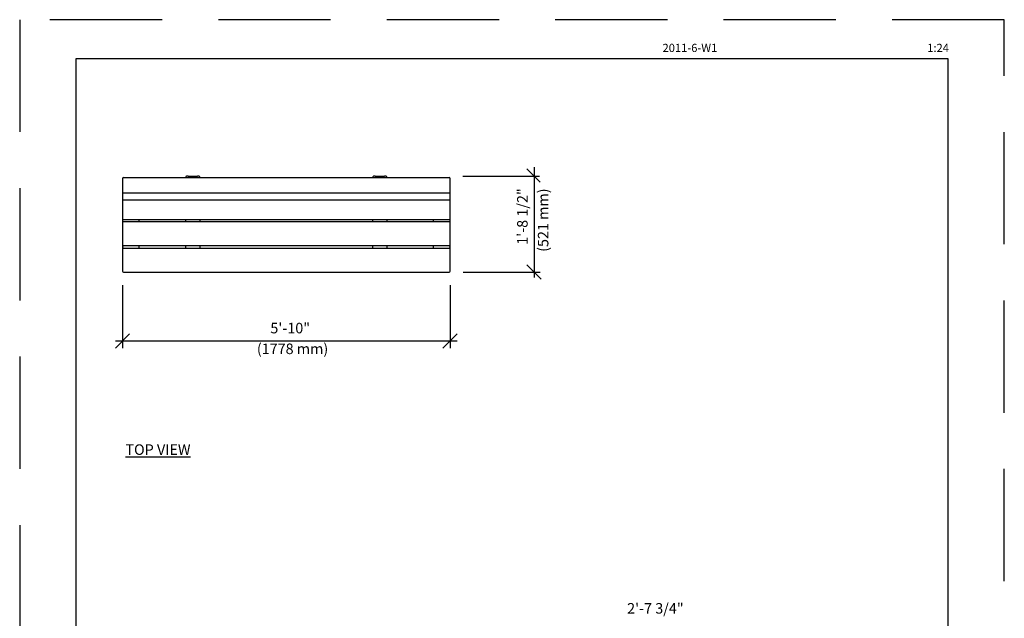
# Model space of a CAD drawing. Extents: x 0 to 210, y 0 to 264.
import ezdxf
from ezdxf.enums import TextEntityAlignment as Align

# ---------------------------------------------------------------- set-up
doc = ezdxf.new("R2010")
doc.units = 0
doc.header["$LTSCALE"] = 8
doc.header["$MEASUREMENT"] = 0
doc.linetypes.add('HIDDEN2', pattern=[0.1875, 0.125, -0.0625])
doc.layers.get('0').update_dxf_attribs({"color": 2, "linetype": 'CONTINUOUS'})
for name, color, linetype in [('1', 7, 'CONTINUOUS'), ('DIM', 4, 'CONTINUOUS'), ('TITLE', 7, 'CONTINUOUS')]:
    doc.layers.add(name, color=color, linetype=linetype)
doc.layers.add('Dimension (ANSI)', color=4, linetype='CONTINUOUS', lineweight=25)
doc.styles.add('ARIAL', font='arial.ttf')
doc.styles.add('ROMANC', font='ROMANC.shx')

# ---------------------------------------------------------------- blocks, each defined once
blk = doc.blocks.new('A-SIZE')
at = {"layer": 'TITLE', "color": 6, "linetype": 'HIDDEN2'}
blk.add_lwpolyline([(0, 11.00011170698029), (0, 0), (8.769672014549286, 5.551115123125783e-17), (8.769672014549288, 11.00011170698029)], close=True, dxfattribs=at)
at = {"layer": 'TITLE', "color": 1}
blk.add_lwpolyline([(8.269672014549286, 0.5), (8.269672014549286, 10.65011170698029), (0.5, 10.65011170698029), (0.5, 0.5)], close=True, dxfattribs=at)
at = {"layer": 'TITLE', "color": 7, "style": 'ROMANC'}
for tag, p, height in [('DRAWING-NAME', (5.72553612794838, 10.71257331219228), 0.07292), ('1:1', (8.0831170409784, 10.71257331219228), 0.07292), ('SERIES', (5.721772588039072, 1.500022932657785), 0.07292), ('MODEL-NO.', (5.721772588039072, 1.381961980276832), 0.07292), ('MODEL-DESCRIPTION', (5.721772588039072, 1.26390102789588), 0.07292), ('MODEL-DESCRIPTION', (5.721772588039072, 1.145840075514927), 0.07292), ('PROJECT-NAME', (5.721772588039072, 1.027779123133974), 0.07292), ('PROJECT-LOCATION', (5.721772588039072, 0.9097181707530219), 0.07292), ('CUST-NAME', (5.721772588039072, 0.7916572183720693), 0.07292), ('DATE-DWN', (2.517942423056619, 0.6611189155932706), 0.0625), ('SCALE', (0.5407954325467295, 0.5409878261645306), 0.0625), ('DATE-CHK', (2.517942423056619, 0.5389490646769945), 0.0625), ('DWG-NO.', (5.728693250201718, 0.5385455742269455), 0.07292), ('S', (7.740653981139754, 0.5381850169792702), 0.07292), ('T', (8.08216420892417, 0.5381850169792702), 0.07292)]:
    blk.add_attdef(tag, p, '', height=height, dxfattribs=at)
at = {"layer": 'TITLE', "color": 7, "style": 'ROMANC', "flags": 8}
for tag, p in [('4', (0.6230312519125287, 1.51747457554197)), ('3', (0.6230312519125287, 1.30131215768987)), ('2', (0.6230312519125287, 1.087164043391512)), ('1', (0.6230312519125287, 0.8676444529498528))]:
    blk.add_attdef(tag, text='', height=0.06246668443496803, dxfattribs=at).set_placement(p, align=Align.MIDDLE)
for tag, p in [('DATE', (0.7326189830712675, 1.486991982792745)), ('REVISION', (1.300488298543205, 1.486991982792745)), ('DWN/CHK', (2.518158679724872, 1.486991982792745)), ('DATE', (0.7326189830712675, 1.269822413163775)), ('REVISION', (1.300488298543205, 1.269822413163775)), ('DWN/CHK', (2.518158679724872, 1.269822413163775)), ('DATE', (0.7326189830712675, 1.055674298865417)), ('REVISION', (1.300488298543205, 1.055674298865417)), ('DWN/CHK', (2.518158679724872, 1.055674298865417)), ('DATE', (0.7326189830712675, 0.8371618602006284)), ('REVISION', (1.300488298543205, 0.8371618602006284)), ('DWN/CHK', (2.518158679724872, 0.8371618602006284))]:
    blk.add_attdef(tag, p, '', height=0.06246668443496803, dxfattribs=at)

msp = doc.modelspace()

# ---------------------------------------------------------------- linework, layer by layer
at = {"layer": '1'}
for p, q in [((21.98562959080598, 230.085078001421), (21.98562959080598, 228.4039989911061)), ((22.17312959080598, 230.272578001421), (52.68589112531527, 230.272578001421)), ((35.48562959080591, 230.4430423707737), (35.48562959080591, 230.2725780014207)), ((35.98562959080591, 230.5724518933251), (37.98562959080591, 230.5724518933251)), ((38.48562959080591, 230.2725780014207), (38.48562959080591, 230.4430423707737)), ((52.68589112531527, 230.272578001421), (91.7981295908059, 230.272578001421)), ((75.48562959080593, 230.4430423707737), (75.48562959080593, 230.2725780014207)), ((75.9856295908059, 230.5724518933251), (77.9856295908059, 230.5724518933251)), ((78.4856295908059, 230.2725780014207), (78.4856295908059, 230.4430423707737)), ((91.98562959080593, 228.4039989911062), (91.98562959080593, 230.085078001421)), ((21.98562959080598, 228.4039989911061), (21.98562959080599, 227.1716863342736)), ((91.98562959080593, 227.1716863342736), (91.98562959080593, 228.4039989911062)), ((21.98562959080592, 227.1716863342733), (21.98562959080592, 226.9481418624028)), ((21.98562959080592, 226.9481418624028), (21.98562959080592, 225.7158292055703)), ((21.98562959080595, 226.2498402948626), (21.98562959080595, 221.488549809678)), ((22.17312959080598, 226.9841863342736), (52.68589112531527, 226.9841863342736)), ((22.17312959080592, 225.5283292055703), (52.68589112531527, 225.5283292055703)), ((52.68589112531527, 226.9841863342736), (91.79812959080593, 226.9841863342736)), ((52.68589112531527, 225.5283292055703), (91.7981295908059, 225.5283292055703)), ((91.9856295908059, 226.9481418624028), (91.9856295908059, 227.1716863342733)), ((91.9856295908059, 225.7158292055703), (91.9856295908059, 226.9481418624028)), ((91.98562959080587, 221.4885498096781), (91.98562959080587, 226.2498402948627)), ((21.98562959080594, 221.4885498096772), (21.98562959080594, 220.6248402948618)), ((22.17312959080594, 221.301049809678), (52.68589112531527, 221.301049809678)), ((25.48562959080594, 221.3010498096775), (25.48562959080594, 220.812340294862)), ((35.48562959080591, 220.812340294862), (35.48562959080591, 221.3010498096775)), ((38.48562959080591, 221.3010498096775), (38.48562959080591, 220.812340294862)), ((52.68589112531526, 221.301049809678), (91.79812959080587, 221.3010498096781)), ((75.48562959080593, 220.812340294862), (75.48562959080593, 221.3010498096775)), ((78.4856295908059, 221.3010498096775), (78.4856295908059, 220.812340294862)), ((88.48562959080593, 220.812340294862), (88.48562959080593, 221.3010498096775)), ((91.98562959080593, 220.6248402948618), (91.98562959080593, 221.4885498096772)), ((21.98562959080595, 220.6248402948626), (21.98562959080595, 215.863549809678)), ((52.68589112531527, 220.8123402948626), (22.17312959080595, 220.8123402948626)), ((91.79812959080587, 220.8123402948626), (52.68589112531527, 220.8123402948626)), ((91.98562959080587, 215.8635498096781), (91.98562959080587, 220.6248402948626)), ((21.98562959080594, 215.8635498096772), (21.98562959080594, 214.9998402948618)), ((21.98562959080588, 214.9998402948626), (21.98562959080588, 210.238549809678)), ((52.68589112531527, 215.6760498096781), (22.17312959080595, 215.676049809678)), ((22.17312959080588, 215.1873402948626), (52.68589112531527, 215.1873402948626)), ((25.48562959080593, 215.6760498096774), (25.48562959080593, 215.187340294862)), ((35.48562959080591, 215.187340294862), (35.48562959080591, 215.6760498096774)), ((38.48562959080591, 215.6760498096774), (38.48562959080591, 215.187340294862)), ((91.79812959080587, 215.6760498096781), (52.68589112531527, 215.6760498096781)), ((52.68589112531527, 215.1873402948626), (91.79812959080596, 215.1873402948627)), ((75.48562959080593, 215.187340294862), (75.48562959080593, 215.6760498096775)), ((78.4856295908059, 215.6760498096775), (78.4856295908059, 215.187340294862)), ((88.4856295908059, 215.187340294862), (88.4856295908059, 215.6760498096775)), ((91.98562959080593, 214.9998402948618), (91.98562959080593, 215.8635498096772)), ((91.98562959080593, 210.2385498096781), (91.98562959080593, 214.9998402948627)), ((22.17312959080588, 210.051049809678), (52.68589112531527, 210.051049809678)), ((52.68589112531527, 210.051049809678), (91.79812959080596, 210.0510498096781))]:
    msp.add_line(p, q, dxfattribs=at)
for centre, radius, start, end in [((22.17312959080598, 230.085078001421), 0.1874999999999999, 90, 180), ((91.7981295908059, 230.085078001421), 0.1874999999999999, 0, 90), ((22.17312959080598, 227.1716863342736), 0.1874999999999999, 180, 270), ((22.17312959080592, 225.7158292055703), 0.1875000000000001, 180, 270), ((22.17312959080594, 225.6248402948626), 0.1874999999999999, 165.9577637125073, 180), ((91.79812959080593, 227.1716863342736), 0.1874999999999999, 270, 0), ((91.7981295908059, 225.7158292055703), 0.1875000000000001, 270, 0), ((91.79812959080587, 225.6248402948627), 0.1874999999999999, 0, 14.0422362874918), ((22.17312959080594, 221.488549809678), 0.1874999999999999, 180, 270), ((91.79812959080587, 221.4885498096781), 0.1874999999999999, 270, 0), ((22.17312959080594, 220.6248402948626), 0.1875000000000001, 90, 180), ((91.79812959080587, 220.6248402948626), 0.1875000000000001, 0, 90), ((22.17312959080594, 215.863549809678), 0.1875000000000001, 180, 270), ((22.17312959080588, 214.9998402948626), 0.1875000000000003, 90, 180), ((91.79812959080587, 215.8635498096781), 0.1875000000000001, 270, 0), ((91.79812959080596, 214.9998402948627), 0.1875000000000003, 0, 90), ((22.17312959080588, 210.238549809678), 0.1875000000000003, 180, 270), ((91.79812959080596, 210.2385498096781), 0.1875000000000003, 270, 0)]:
    msp.add_arc(centre, radius, start, end, dxfattribs=at)
for centre, major_axis, ratio, start_param, end_param in [((35.98562959080591, 230.4430423707737), (-0.4999999999999989, 2.201750034043744e-15), 0.2588190451028173, 4.712388980384691, 6.2831853071796), ((37.98562959080591, 230.4430423707737), (0.5000000000000029, 2.908434647972227e-15), 0.2588190451028221, 3.921347913531745e-13, 1.570796326795097), ((75.9856295908059, 230.4430423707737), (-0.4999999999999989, 2.201750034043744e-15), 0.2588190451028173, 4.712388980384691, 6.2831853071796), ((77.9856295908059, 230.4430423707737), (0.5000000000000029, 2.908434647972227e-15), 0.2588190451028221, 3.921347913531783e-13, 1.570796326795119)]:
    msp.add_ellipse(centre, major_axis=major_axis, ratio=ratio, start_param=start_param, end_param=end_param, dxfattribs=at)
at = {"layer": 'DIM'}
for p, q in [((108.4356840667874, 232.0986312266291), (111.2490598587825, 229.2852554346341)), ((109.9433807715327, 232.4760196575739), (109.9433807715327, 208.8727128660228)), ((94.73765994612404, 230.5434087469613), (111.0856864039722, 230.5434087469613)), ((108.4356840667874, 211.5845823150744), (111.4499756761854, 208.5702907056764)), ((94.76589478662117, 210.0779881767123), (111.2500518620111, 210.0779881767123)), ((21.98562959080588, 207.238549809678), (21.98562959080588, 193.834738151278)), ((91.98562959080596, 207.2385498096781), (91.98562959080596, 193.834738151278)), ((20.48562959080588, 193.834738151278), (23.48562959080588, 196.834738151278)), ((90.48562959080596, 193.834738151278), (93.48562959080596, 196.834738151278)), ((20.48562959080588, 195.334738151278), (52.68589112531527, 195.334738151278)), ((52.68589112531527, 195.334738151278), (93.48562959080596, 195.334738151278))]:
    msp.add_line(p, q, dxfattribs=at)

# ---------------------------------------------------------------- block references
ref = msp.add_blockref('A-SIZE', (0, 0), dxfattribs=dict(xscale=24, yscale=24, zscale=24))
ref.add_attrib('DRAWING-NAME', '2011-6-W1', (137.4128670707611, 257.1017594926146), dxfattribs={"layer": 'TITLE', "color": 7, "height": 1.75008, "style": 'ROMANC'})
ref.add_attrib('1:1', '1:24', (193.9948089834816, 257.1017594926146), dxfattribs={"layer": 'TITLE', "color": 7, "height": 1.75008, "style": 'ROMANC'})

# ---------------------------------------------------------------- texts
at = {"insert": (22.60335997433339, 173.2422263404487), "char_height": 2.25, "width": 29.23077614145474, "attachment_point": 1, "line_spacing_factor": 0.3810000121593475, "style": 'ARIAL'}
msp.add_mtext('{\\LTOP VIEW}', dxfattribs=at)
at = {"layer": 'Dimension (ANSI)', "char_height": 2.25, "attachment_point": 7, "rotation": 90, "style": 'ARIAL'}
for s, insert in [('1\'-8 1/2"', (109.2863130687873, 215.8976084900328)), ('(521 mm)', (113.7196957460398, 214.3844380456291))]:
    msp.add_mtext(s, dxfattribs=dict(at, insert=insert))
at = {"layer": 'Dimension (ANSI)', "char_height": 2.25, "attachment_point": 7, "style": 'ARIAL'}
for s, insert in [('5\'-10"', (53.58494806225187, 196.2639222833654)), ('(1778 mm)', (50.69793285174748, 191.830539606113)), ('2\'-7 3/4"', (129.8506868281743, 136.3671675914251))]:
    msp.add_mtext(s, dxfattribs=dict(at, insert=insert))

doc.saveas('drawing.dxf')
